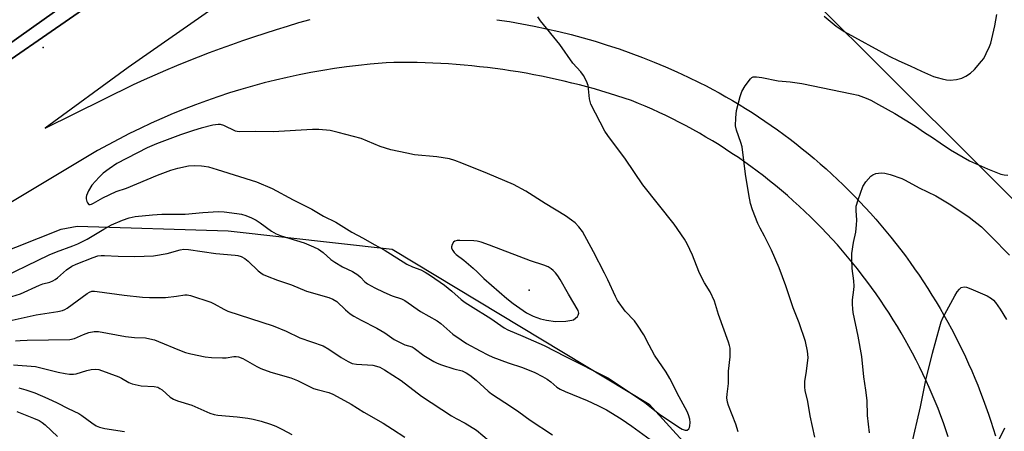
# Model space of a CAD drawing. Units: inches. Extents: x 1249766 to 1255766, y 537453 to 541454.
# Drawn here: x 1251016 to 1251328, y 539853 to 539983 of the extents above; entities that cross this region are included whole.
import ezdxf

# ---------------------------------------------------------------- set-up
doc = ezdxf.new("R2010")
doc.units = ezdxf.units.IN
doc.header["$MEASUREMENT"] = 0
for name, color, linetype in [('CULTRL-Pad', 6, 'Continuous'), ('ELEV-Spot Elevation', 7, 'Continuous'), ('HYDRO-Hidden Single Line Stream', 5, 'Continuous'), ('NTRL-Trees', 3, 'Continuous'), ('TRANS-Road', 130, 'Continuous'), ('Undefined', 1, 'Continuous')]:
    doc.layers.add(name, color=color, linetype=linetype)

msp = doc.modelspace()

# ---------------------------------------------------------------- linework, layer by layer
at = {"layer": 'CULTRL-Pad'}
msp.add_lwpolyline([(1251052.81, 539998.58), (1250984.39, 539951.24), (1250945.65, 539923.25), (1250926.66, 539909.93), (1250920.53, 539905.61), (1250920.06, 539906.37), (1250919.52, 539907.25), (1250918.75, 539908.51), (1250972.84, 539947.83), (1251019.4, 539980.73), (1251054.51, 540005.74)], dxfattribs=at)
at = {"layer": 'ELEV-Spot Elevation'}
for p in [(1251023.07, 539974.68, 403.15), (1251177.49, 539897.66, 399.11)]:
    msp.add_point(p, dxfattribs=at)
at = {"layer": 'HYDRO-Hidden Single Line Stream'}
msp.add_lwpolyline([(1251422.69, 539835.48), (1251393.95, 539864.08), (1251372.67, 539885.25), (1251186.38, 540070.62), (1251169.26, 540087.66), (1251168.6, 540088.31), (1251165.24, 540091.65), (1251150.43, 540106.39), (1251010.63, 540245.49), (1250994.06, 540261.98), (1250969.18, 540286.74), (1250942.71, 540310.78), (1250940.81, 540312.51)], dxfattribs=at)
at = {"layer": 'NTRL-Trees'}
msp.add_lwpolyline([(1250992.19, 539902.53), (1251028.88, 539916.98), (1251033.87, 539917.94), (1251081.89, 539916.47), (1251133.97, 539910.64), (1251215.61, 539861.44), (1251266.37, 539805.86), (1251278.59, 539781.43), (1251283.47, 539759.45), (1251279.81, 539713.8), (1251260.71, 539686.02), (1251186.15, 539651.94), (1251170.9, 539652.25), (1251154.01, 539656.85), (1251136.91, 539661.74), (1251107.6, 539676.4), (1251088.95, 539698.97), (1251083.08, 539707.97), (1251036.76, 539764.33), (1251026.99, 539786.32), (1251012.2, 539809.14)], dxfattribs=at)
at = {"layer": 'TRANS-Road'}
for points in [[(1251054.51, 540005.74, 0), (1251019.4, 539980.73, 0), (1250972.84, 539947.83, 0), (1250918.75, 539908.51, 0), (1250906.42, 539928.62, 0), (1250900.49, 539938.28, 0), (1250938.04, 539964.88, 0), (1250981.84, 539996.47, 0)], [(1250984.39, 539951.24, 0), (1251052.81, 539998.58, 0)], [(1251077.05, 539987.02, 0), (1251050.13, 539968.32, 0), (1251023.73, 539949.06, 0), (1251051.86, 539962.93, 0), (1251055.26, 539964.47, 0), (1251058.67, 539965.98, 0), (1251062.11, 539967.46, 0), (1251065.56, 539968.9, 0), (1251069.02, 539970.31, 0), (1251072.5, 539971.69, 0), (1251075.99, 539973.03, 0), (1251079.49, 539974.34, 0), (1251083.01, 539975.61, 0), (1251086.54, 539976.85, 0), (1251090.08, 539978.05, 0), (1251093.63, 539979.22, 0), (1251097.2, 539980.36, 0), (1251100.77, 539981.45, 0), (1251104.35, 539982.52, 0), (1251107.94, 539983.55, 0)], [(1251167.3, 539983.46, 0), (1251171.26, 539982.86, 0), (1251175.21, 539982.19, 0), (1251179.14, 539981.44, 0), (1251183.05, 539980.61, 0), (1251186.95, 539979.72, 0), (1251190.82, 539978.75, 0), (1251194.68, 539977.71, 0), (1251198.51, 539976.6, 0), (1251202.31, 539975.42, 0), (1251206.09, 539974.17, 0), (1251209.83, 539972.85, 0), (1251213.54, 539971.46, 0), (1251217.23, 539970.01, 0), (1251220.87, 539968.5, 0), (1251224.48, 539966.91, 0), (1251228.05, 539965.27, 0), (1251231.58, 539963.57, 0), (1251233.71, 539962.48, 0), (1251235.83, 539961.36, 0), (1251237.94, 539960.21, 0), (1251240.05, 539959.03, 0), (1251242.14, 539957.82, 0), (1251244.22, 539956.57, 0), (1251246.29, 539955.3, 0), (1251248.35, 539954, 0), (1251250.4, 539952.67, 0), (1251252.43, 539951.31, 0), (1251254.45, 539949.92, 0), (1251256.45, 539948.5, 0), (1251258.44, 539947.05, 0), (1251260.4, 539945.57, 0), (1251262.36, 539944.07, 0), (1251264.3, 539942.53, 0), (1251266.22, 539940.97, 0), (1251268.12, 539939.38, 0), (1251270, 539937.76, 0), (1251271.86, 539936.12, 0), (1251273.7, 539934.45, 0), (1251275.52, 539932.75, 0), (1251277.32, 539931.03, 0), (1251279.1, 539929.28, 0), (1251280.85, 539927.5, 0), (1251282.59, 539925.71, 0), (1251284.29, 539923.88, 0), (1251285.98, 539922.04, 0), (1251287.64, 539920.17, 0), (1251289.27, 539918.27, 0), (1251290.88, 539916.36, 0), (1251292.47, 539914.42, 0), (1251294.02, 539912.47, 0), (1251295.56, 539910.49, 0), (1251297.06, 539908.49, 0), (1251298.53, 539906.47, 0), (1251299.98, 539904.43, 0), (1251301.4, 539902.38, 0), (1251302.79, 539900.3, 0), (1251304.16, 539898.21, 0), (1251305.49, 539896.11, 0), (1251306.79, 539893.98, 0), (1251308.07, 539891.84, 0), (1251309.31, 539889.69, 0), (1251310.52, 539887.52, 0), (1251311.71, 539885.34, 0), (1251312.86, 539883.15, 0), (1251313.98, 539880.94, 0), (1251315.07, 539878.72, 0), (1251316.13, 539876.49, 0), (1251317.16, 539874.25, 0), (1251318.15, 539872.01, 0), (1251319.12, 539869.75, 0), (1251320.05, 539867.48, 0), (1251320.95, 539865.21, 0), (1251321.82, 539862.93, 0), (1251322.65, 539860.64, 0), (1251323.46, 539858.35, 0), (1251324.23, 539856.05, 0), (1251324.97, 539853.75, 0), (1251325.68, 539851.44, 0)], [(1251310.69, 539851.1, 0), (1251309.92, 539853.35, 0), (1251309.13, 539855.59, 0), (1251308.29, 539857.83, 0), (1251307.43, 539860.07, 0), (1251306.53, 539862.29, 0), (1251305.6, 539864.52, 0), (1251304.64, 539866.73, 0), (1251303.64, 539868.93, 0), (1251302.61, 539871.13, 0), (1251301.55, 539873.31, 0), (1251300.46, 539875.49, 0), (1251299.33, 539877.65, 0), (1251298.17, 539879.8, 0), (1251296.98, 539881.94, 0), (1251295.76, 539884.06, 0), (1251294.51, 539886.17, 0), (1251293.22, 539888.27, 0), (1251291.9, 539890.35, 0), (1251290.56, 539892.41, 0), (1251289.18, 539894.45, 0), (1251287.77, 539896.48, 0), (1251286.33, 539898.49, 0), (1251284.86, 539900.48, 0), (1251283.36, 539902.45, 0), (1251281.83, 539904.41, 0), (1251280.28, 539906.34, 0), (1251278.7, 539908.24, 0), (1251277.08, 539910.13, 0), (1251275.45, 539911.99, 0), (1251273.78, 539913.83, 0), (1251272.09, 539915.65, 0), (1251270.38, 539917.44, 0), (1251268.64, 539919.21, 0), (1251266.87, 539920.95, 0), (1251265.08, 539922.66, 0), (1251263.27, 539924.35, 0), (1251261.43, 539926.01, 0), (1251259.57, 539927.65, 0), (1251257.7, 539929.26, 0), (1251255.8, 539930.83, 0), (1251253.87, 539932.38, 0), (1251251.94, 539933.9, 0), (1251249.98, 539935.39, 0), (1251248, 539936.86, 0), (1251246, 539938.29, 0), (1251243.99, 539939.69, 0), (1251241.96, 539941.06, 0), (1251239.92, 539942.4, 0), (1251237.86, 539943.71, 0), (1251235.79, 539944.98, 0), (1251233.7, 539946.23, 0), (1251231.6, 539947.44, 0), (1251229.49, 539948.62, 0), (1251227.37, 539949.77, 0), (1251225.24, 539950.89, 0), (1251223.09, 539951.98, 0), (1251220.94, 539953.03, 0), (1251218.78, 539954.05, 0), (1251216.61, 539955.04, 0), (1251214.43, 539955.99, 0), (1251212.25, 539956.92, 0), (1251210.06, 539957.81, 0), (1251207.73, 539958.59, 0), (1251205.38, 539959.35, 0), (1251203.02, 539960.08, 0), (1251200.65, 539960.79, 0), (1251198.28, 539961.48, 0), (1251195.89, 539962.13, 0), (1251193.5, 539962.77, 0), (1251191.09, 539963.37, 0), (1251188.68, 539963.95, 0), (1251186.26, 539964.5, 0), (1251183.84, 539965.03, 0), (1251181.41, 539965.53, 0), (1251178.97, 539966, 0), (1251176.53, 539966.45, 0), (1251174.08, 539966.87, 0), (1251171.63, 539967.26, 0), (1251169.17, 539967.62, 0), (1251166.71, 539967.96, 0), (1251164.24, 539968.27, 0), (1251161.78, 539968.55, 0), (1251159.31, 539968.81, 0), (1251156.84, 539969.03, 0), (1251154.36, 539969.24, 0), (1251151.89, 539969.41, 0), (1251149.41, 539969.55, 0), (1251146.94, 539969.67, 0), (1251144.47, 539969.76, 0), (1251141.99, 539969.83, 0), (1251139.52, 539969.86, 0), (1251137.05, 539969.87, 0), (1251134.58, 539969.85, 0), (1251132.11, 539969.81, 0), (1251130.84, 539969.72, 0), (1251127.04, 539969.38, 0), (1251123.25, 539968.98, 0), (1251119.46, 539968.5, 0), (1251115.68, 539967.97, 0), (1251111.92, 539967.37, 0), (1251108.17, 539966.7, 0), (1251104.42, 539965.97, 0), (1251100.69, 539965.17, 0), (1251096.98, 539964.3, 0), (1251093.28, 539963.38, 0), (1251089.6, 539962.38, 0), (1251085.93, 539961.33, 0), (1251082.28, 539960.21, 0), (1251078.66, 539959.02, 0), (1251075.06, 539957.77, 0), (1251071.47, 539956.47, 0), (1251067.91, 539955.09, 0), (1251064.38, 539953.66, 0), (1251060.87, 539952.16, 0), (1251057.39, 539950.61, 0), (1251053.94, 539948.99, 0), (1251050.51, 539947.31, 0), (1251047.11, 539945.58, 0), (1251043.75, 539943.78, 0), (1251040.42, 539941.93, 0), (1251036.1, 539939.41, 0), (1250961.74, 539894.86, 0)]]:
    msp.add_polyline3d(points, dxfattribs=at)
at = {"layer": 'Undefined'}
for points, elevation in [([(1251243.93, 539852.65), (1251243.19, 539855.18), (1251240.83, 539861.04), (1251240.58, 539862.14), (1251240.38, 539863.54), (1251240.4, 539864.67), (1251240.87, 539868.07), (1251240.86, 539871.95), (1251241.41, 539876.45), (1251241.34, 539879.23), (1251241.19, 539880.06), (1251240.86, 539881.17), (1251237.65, 539889.93), (1251236.36, 539894.21), (1251235.03, 539897.12), (1251233.24, 539899.94), (1251232.02, 539902.24), (1251231.43, 539903.57), (1251229.46, 539908.74), (1251227.71, 539912.39), (1251226.85, 539913.88), (1251223.56, 539918.6), (1251213.67, 539931.06), (1251208.17, 539939.26), (1251202.51, 539946.71), (1251201.52, 539948.14), (1251197.14, 539956.7), (1251196.74, 539958.4), (1251196.29, 539962.56), (1251195.77, 539963.94), (1251194.8, 539965.79), (1251193.94, 539966.95), (1251191.42, 539969.69), (1251187.24, 539975.57), (1251181.08, 539983.15), (1251180.28, 539984.37)], 404), ([(1251271.2, 539984.53), (1251275.08, 539981.37), (1251277.58, 539979.68), (1251291.86, 539971.91), (1251294.95, 539970.41), (1251298.53, 539968.87), (1251302.18, 539967.12), (1251306.03, 539965.48), (1251307.14, 539965.09), (1251308.79, 539964.67), (1251310.17, 539964.4), (1251311.3, 539964.3), (1251313.3, 539964.52), (1251314.98, 539964.9), (1251316.28, 539965.54), (1251317.74, 539966.5), (1251319, 539967.69), (1251321.29, 539970.27), (1251321.96, 539971.2), (1251322.77, 539972.77), (1251323.76, 539974.91), (1251324.17, 539976.01), (1251325.45, 539981.5), (1251326.08, 539985.06)], 404), ([(1251268.27, 539851.06), (1251266.84, 539857.77), (1251266.04, 539862.3), (1251265.24, 539865.82), (1251265.07, 539866.89), (1251265.1, 539868.64), (1251265.69, 539871.95), (1251266.13, 539876.31), (1251265.94, 539878.3), (1251265.36, 539881.39), (1251263.27, 539887.32), (1251261.45, 539892), (1251259.06, 539899), (1251256.92, 539904.71), (1251254.54, 539910.38), (1251252.27, 539914.8), (1251250.87, 539917.28), (1251250.13, 539918.82), (1251248.43, 539923.18), (1251247.88, 539925.15), (1251247.34, 539928.03), (1251246.29, 539934.5), (1251245.18, 539943.08), (1251244.81, 539944.51), (1251243.42, 539948.41), (1251243.13, 539949.76), (1251243.18, 539952.32), (1251243.42, 539954.6), (1251244.56, 539959.08), (1251245.11, 539960.71), (1251246.17, 539962.43), (1251247.88, 539964.73), (1251248.28, 539965.07), (1251248.73, 539965.29), (1251249.78, 539965.38), (1251251.48, 539965.17), (1251256.63, 539964.06), (1251260.49, 539963.79), (1251264.16, 539963.27), (1251280.08, 539959.98), (1251282.05, 539959.49), (1251284.55, 539958.59), (1251286.13, 539957.9), (1251288.56, 539956.6), (1251293.69, 539953.65), (1251300.22, 539949.7), (1251303.08, 539947.72), (1251305.63, 539946.12), (1251308.06, 539944.35), (1251311.4, 539942.12), (1251317.41, 539938.67), (1251323.14, 539936.11), (1251327.36, 539934.47), (1251328.48, 539934.22), (1251329.63, 539934.12)], 406), ([(1251285.61, 539852.4), (1251285.05, 539857.89), (1251284.9, 539862.65), (1251284.51, 539865.91), (1251283.86, 539870.17), (1251283.17, 539876.56), (1251282.04, 539883.03), (1251280.45, 539890.61), (1251280.31, 539891.76), (1251280.24, 539893.18), (1251280.28, 539894.6), (1251280.69, 539897.73), (1251280.77, 539898.87), (1251280.64, 539900.6), (1251280.11, 539904.53), (1251280.02, 539907.53), (1251280.08, 539909.31), (1251280.56, 539912.81), (1251281.27, 539916.07), (1251281.54, 539918.43), (1251281.63, 539919.9), (1251281.44, 539922.91), (1251281.47, 539924.35), (1251282.03, 539926.35), (1251283.58, 539930.57), (1251284.53, 539932.02), (1251286.03, 539933.77), (1251286.67, 539934.27), (1251287.71, 539934.62), (1251289.4, 539934.83), (1251290.54, 539934.78), (1251292.25, 539934.32), (1251295.92, 539933.06), (1251296.99, 539932.57), (1251301.48, 539930.15), (1251306.68, 539927.53), (1251311.46, 539924.68), (1251317.35, 539920.82), (1251321.23, 539917.71), (1251324.3, 539914.71), (1251330.14, 539908.73)], 408), ([(1251007.02, 539900.14), (1251025.01, 539908.81), (1251027.3, 539909.79), (1251032.57, 539911.71), (1251034.18, 539912.38), (1251037.14, 539913.82), (1251042.38, 539917.04), (1251044.83, 539918.37), (1251048.3, 539919.9), (1251050.44, 539920.62), (1251052.37, 539921), (1251057.89, 539921.57), (1251060.84, 539921.71), (1251068.22, 539921.78), (1251073.83, 539922.32), (1251078.82, 539922.57), (1251080.58, 539922.5), (1251084.66, 539921.98), (1251086.09, 539921.71), (1251087.46, 539921.32), (1251089.33, 539920.65), (1251090.84, 539919.84), (1251092.04, 539919.06), (1251095.71, 539916.33), (1251097.17, 539915.51), (1251098.76, 539914.89), (1251106.03, 539912.64), (1251109.03, 539911.42), (1251110.62, 539910.65), (1251112.04, 539909.61), (1251114.5, 539907.41), (1251115.75, 539906.51), (1251118.18, 539905.05), (1251121.36, 539903.53), (1251123.09, 539902.47), (1251123.96, 539901.75), (1251125.29, 539900.33), (1251126.2, 539899.62), (1251128.49, 539898.38), (1251131.34, 539896.98), (1251133.97, 539895.9), (1251136.93, 539894.91), (1251138.05, 539894.36), (1251142.97, 539890.89), (1251148.26, 539887.96), (1251149.43, 539887.05), (1251153.24, 539883.74), (1251155.89, 539881.86), (1251157.62, 539880.78), (1251161.91, 539878.37), (1251164.42, 539877.08), (1251165.98, 539876.4), (1251170.87, 539874.6), (1251175.44, 539873.1), (1251179.3, 539871.52), (1251181.79, 539870.26), (1251183.25, 539869.37), (1251184.4, 539868.53), (1251186.34, 539866.9), (1251187.37, 539866.2), (1251188.96, 539865.47), (1251196, 539862.62), (1251199.37, 539861.1), (1251202.05, 539859.64), (1251206.71, 539856.81), (1251210.12, 539854.49), (1251217.09, 539849.42)], 404), ([(1251011.8, 539895.22), (1251015.88, 539896.49), (1251021.96, 539899.24), (1251023.04, 539899.63), (1251025.2, 539900.24), (1251026.24, 539900.64), (1251026.98, 539901.06), (1251027.68, 539901.6), (1251030.51, 539904.14), (1251032.23, 539905.23), (1251033.56, 539905.85), (1251038.99, 539908.06), (1251040.47, 539908.51), (1251041.52, 539908.66), (1251042.62, 539908.7), (1251046.98, 539908.46), (1251052.27, 539908.32), (1251058.22, 539908.55), (1251062.54, 539909.25), (1251066.61, 539910.45), (1251067.82, 539910.63), (1251069.29, 539910.52), (1251077.98, 539909.28), (1251084.16, 539908.75), (1251085.01, 539908.6), (1251086.03, 539908.28), (1251087.19, 539907.66), (1251088.27, 539906.88), (1251091.46, 539903.83), (1251092.32, 539903.12), (1251093.02, 539902.67), (1251094.33, 539902.08), (1251097.58, 539900.86), (1251102.04, 539899.33), (1251106.76, 539897.3), (1251113.91, 539895.27), (1251115.18, 539894.79), (1251116.4, 539894.02), (1251119.17, 539891.42), (1251120.69, 539890.19), (1251121.83, 539889.38), (1251124.16, 539888.12), (1251129.14, 539885.63), (1251131.62, 539884.1), (1251134.67, 539882.04), (1251135.68, 539881.47), (1251138.06, 539880.35), (1251140.34, 539879.63), (1251141.03, 539879.29), (1251144.08, 539876.95), (1251147.26, 539875.05), (1251148.27, 539874.53), (1251149.64, 539874), (1251153.57, 539872.71), (1251156.23, 539872.01), (1251157.53, 539871.47), (1251158.7, 539870.69), (1251160.72, 539869.13), (1251164.46, 539865.62), (1251165.51, 539864.78), (1251171.96, 539860.61), (1251174.28, 539859.02), (1251177.85, 539856.39), (1251184.97, 539851.75)], 406), ([(1251298.99, 539848.37), (1251301.82, 539860.61), (1251303.52, 539869.08), (1251305.64, 539877.61), (1251307.96, 539886.16), (1251308.4, 539887.56), (1251309, 539888.9), (1251312.81, 539895.9), (1251313.56, 539897.12), (1251314.22, 539898), (1251314.82, 539898.47), (1251315.73, 539898.72), (1251316.5, 539898.63), (1251317.84, 539898.11), (1251323, 539895.82), (1251324.41, 539895.02), (1251325.02, 539894.51), (1251325.74, 539893.73), (1251327.22, 539891.62), (1251329.18, 539888.38)], 410), ([(1251011.36, 539887.69), (1251017.1, 539888.93), (1251020.92, 539889.87), (1251027.82, 539890.83), (1251029.23, 539891.15), (1251030.02, 539891.5), (1251030.74, 539891.94), (1251037.06, 539896.62), (1251037.82, 539897.05), (1251038.6, 539897.29), (1251039.45, 539897.33), (1251040.32, 539897.26), (1251048.9, 539896.11), (1251054.67, 539895.46), (1251056.89, 539895.31), (1251061.96, 539895.32), (1251065.53, 539895.7), (1251068.08, 539896.12), (1251068.82, 539896.15), (1251069.89, 539895.93), (1251076.35, 539893.8), (1251077.41, 539893.3), (1251080.5, 539891.59), (1251081.76, 539890.99), (1251096.14, 539886.32), (1251100.27, 539884.66), (1251104.65, 539882.51), (1251112.03, 539879.94), (1251113.9, 539878.91), (1251117.81, 539876.32), (1251120.04, 539875.03), (1251121.31, 539874.43), (1251122.66, 539874.13), (1251127.9, 539873.81), (1251129.02, 539873.57), (1251130.06, 539873.19), (1251131.6, 539872.35), (1251136.86, 539869.03), (1251143.35, 539864.07), (1251152.82, 539857.76), (1251154.28, 539856.89), (1251157.15, 539855.49), (1251160.75, 539853.24), (1251166.88, 539848.15)], 408), ([(1251014.35, 539881.54), (1251015.8, 539881.69), (1251018.08, 539881.79), (1251031.64, 539882.03), (1251033.03, 539882.34), (1251035.93, 539883.63), (1251037.59, 539884.22), (1251039.32, 539884.51), (1251040.74, 539884.49), (1251049.25, 539882.96), (1251052.11, 539882.68), (1251055.61, 539882.48), (1251057.04, 539882.25), (1251058.44, 539881.87), (1251059.8, 539881.4), (1251066.38, 539878.6), (1251068.29, 539877.91), (1251069.98, 539877.46), (1251074.56, 539876.55), (1251076.59, 539876.28), (1251080.1, 539876.13), (1251081.24, 539876.21), (1251083.7, 539876.64), (1251084.45, 539876.64), (1251085.22, 539876.51), (1251086.52, 539875.94), (1251091.02, 539873.44), (1251092.29, 539872.84), (1251095.47, 539871.68), (1251101.84, 539869.85), (1251103.94, 539868.96), (1251109.01, 539866.5), (1251110.12, 539866.12), (1251113.83, 539865.21), (1251115.15, 539864.63), (1251117.74, 539863.3), (1251120.92, 539861.47), (1251125.01, 539858.89), (1251131.13, 539855.43), (1251134.08, 539853.6), (1251137.98, 539850.98)], 410), ([(1251013.72, 539873.98), (1251020.65, 539873.46), (1251027.9, 539871.64), (1251030.11, 539871.2), (1251031.53, 539871.03), (1251032.71, 539871.04), (1251033.58, 539871.15), (1251036.97, 539872.16), (1251038.32, 539872.44), (1251039.67, 539872.58), (1251040.75, 539872.46), (1251047.18, 539870.16), (1251047.99, 539869.75), (1251050.29, 539868.31), (1251051.36, 539867.89), (1251054.28, 539867.26), (1251058.4, 539867.06), (1251059.5, 539866.83), (1251060.23, 539866.47), (1251060.92, 539866.02), (1251063.42, 539863.74), (1251064.52, 539863.05), (1251065.78, 539862.53), (1251070.32, 539861.13), (1251076.08, 539858.58), (1251077.45, 539858.18), (1251078.59, 539857.97), (1251084.76, 539857.48), (1251088.09, 539857.08), (1251089.79, 539856.74), (1251092.34, 539856.08), (1251095.38, 539855.11), (1251097.01, 539854.5), (1251099.16, 539853.46), (1251102.08, 539851.86)], 412), ([(1251015.43, 539866.61), (1251017.6, 539866.08), (1251020.45, 539865.1), (1251024.65, 539863.33), (1251027.61, 539861.94), (1251031.02, 539860.11), (1251034.46, 539858.52), (1251035.42, 539857.92), (1251038.53, 539855.53), (1251039.97, 539854.63), (1251040.98, 539854.13), (1251042.68, 539853.73), (1251049, 539852.86)], 414), ([(1251014.7, 539859.11), (1251020.03, 539857.09), (1251021.83, 539856.26), (1251022.8, 539855.63), (1251023.71, 539854.88), (1251027.64, 539851.23)], 416), ([(1251325.46, 539847.49), (1251328.7, 539853.96)], 412)]:
    msp.add_lwpolyline(points, dxfattribs=dict(at, elevation=elevation))
for points, elevation in [([(1251078.73, 539950.25), (1251077.02, 539949.98), (1251073.32, 539949.03), (1251070.83, 539948.29), (1251066.73, 539946.91), (1251059.13, 539944.06), (1251056.17, 539942.81), (1251046.5, 539937.79), (1251044.04, 539936.17), (1251042.13, 539934.75), (1251040.91, 539933.53), (1251038.59, 539930.93), (1251037.56, 539929.21), (1251036.89, 539927.65), (1251036.78, 539927.12), (1251036.8, 539926.58), (1251037, 539925.8), (1251037.2, 539925.34), (1251037.62, 539924.87), (1251038, 539924.8), (1251038.43, 539924.89), (1251039.11, 539925.21), (1251042.05, 539926.95), (1251046.28, 539929), (1251049.59, 539929.96), (1251059.42, 539934.15), (1251063.67, 539935.76), (1251065.9, 539936.39), (1251069.34, 539937.09), (1251071.08, 539937.16), (1251073.41, 539937.12), (1251074.26, 539937.03), (1251075.61, 539936.75), (1251078.36, 539935.97), (1251090.9, 539932.01), (1251095.88, 539929.88), (1251102.54, 539926.28), (1251108.52, 539923.31), (1251112.17, 539921.12), (1251116.07, 539919.25), (1251121.23, 539916.1), (1251124.78, 539914.16), (1251128.28, 539912.11), (1251131.41, 539910.48), (1251138.69, 539905.92), (1251140.5, 539905.05), (1251143.12, 539904.05), (1251144.53, 539903.38), (1251146.23, 539902.28), (1251150.58, 539899.2), (1251152.91, 539897.34), (1251155.91, 539894.71), (1251157.19, 539893.73), (1251158.84, 539892.63), (1251165.39, 539888.61), (1251169.58, 539885.68), (1251170.73, 539885.09), (1251175.51, 539883.09), (1251182.24, 539880.13), (1251189.1, 539876.59), (1251202.54, 539869.87), (1251212.3, 539863.43), (1251214.25, 539861.99), (1251218.9, 539858.34), (1251225.07, 539854.19), (1251226.1, 539853.58), (1251227.07, 539853.22), (1251227.72, 539853.27), (1251228.23, 539853.64), (1251228.45, 539854.07), (1251228.6, 539854.57), (1251228.72, 539855.67), (1251228.58, 539856.76), (1251228.17, 539858.08), (1251227.69, 539859.14), (1251225.15, 539863.81), (1251222.26, 539869.67), (1251221.07, 539871.64), (1251217.37, 539877.04), (1251215.6, 539880.16), (1251213.92, 539883.43), (1251211.98, 539886.59), (1251210.94, 539887.91), (1251208, 539890.99), (1251205.62, 539894.34), (1251204.95, 539895.62), (1251202.55, 539900.98), (1251201.51, 539903.09), (1251198.01, 539909.84), (1251194.45, 539916.21), (1251193.28, 539917.77), (1251192.16, 539918.98), (1251190.99, 539919.88), (1251189.02, 539921.21), (1251182.65, 539925.1), (1251176.45, 539929.02), (1251172.59, 539931.19), (1251164.31, 539934.64), (1251156.12, 539937.95), (1251153.9, 539938.81), (1251152.2, 539939.35), (1251148.19, 539939.94), (1251141.14, 539940.61), (1251138.62, 539941.09), (1251133.58, 539942.2), (1251131.9, 539942.65), (1251130.23, 539943.22), (1251124.13, 539945.73), (1251116.82, 539947.72), (1251114.27, 539948.31), (1251110.73, 539948.59), (1251108.66, 539948.66), (1251096.2, 539947.89), (1251090.45, 539948.01), (1251085.58, 539947.86), (1251084.75, 539947.96), (1251084.21, 539948.12), (1251080.54, 539949.9), (1251079.51, 539950.17)], 402), ([(1251155.51, 539913.45), (1251154.66, 539913.4), (1251153.91, 539913.18), (1251153.51, 539912.85), (1251153.07, 539912.18), (1251152.83, 539911.44), (1251152.88, 539910.95), (1251153.23, 539910.26), (1251153.74, 539909.6), (1251154.35, 539909), (1251156.76, 539907.16), (1251159.73, 539904.63), (1251161.05, 539903.42), (1251163.07, 539901.34), (1251170.41, 539894.99), (1251172.43, 539893.44), (1251176.72, 539890.47), (1251178.77, 539889.39), (1251181.16, 539888.56), (1251183.07, 539888.09), (1251185.91, 539887.73), (1251189.19, 539887.83), (1251191.06, 539888.1), (1251191.56, 539888.27), (1251192.24, 539888.73), (1251192.83, 539889.3), (1251193.14, 539889.72), (1251193.33, 539890.32), (1251193.25, 539890.76), (1251193.07, 539891.2), (1251189.97, 539896.35), (1251187.4, 539901.01), (1251186.64, 539902.19), (1251185.9, 539903.13), (1251185.16, 539903.93), (1251184.52, 539904.44), (1251183.52, 539905), (1251182.19, 539905.58), (1251177.97, 539907), (1251164.94, 539911.94), (1251162.25, 539912.86), (1251161.01, 539913.17), (1251159.94, 539913.32)], 400)]:
    msp.add_lwpolyline(points, close=True, dxfattribs=dict(at, elevation=elevation))

doc.saveas('drawing.dxf')
